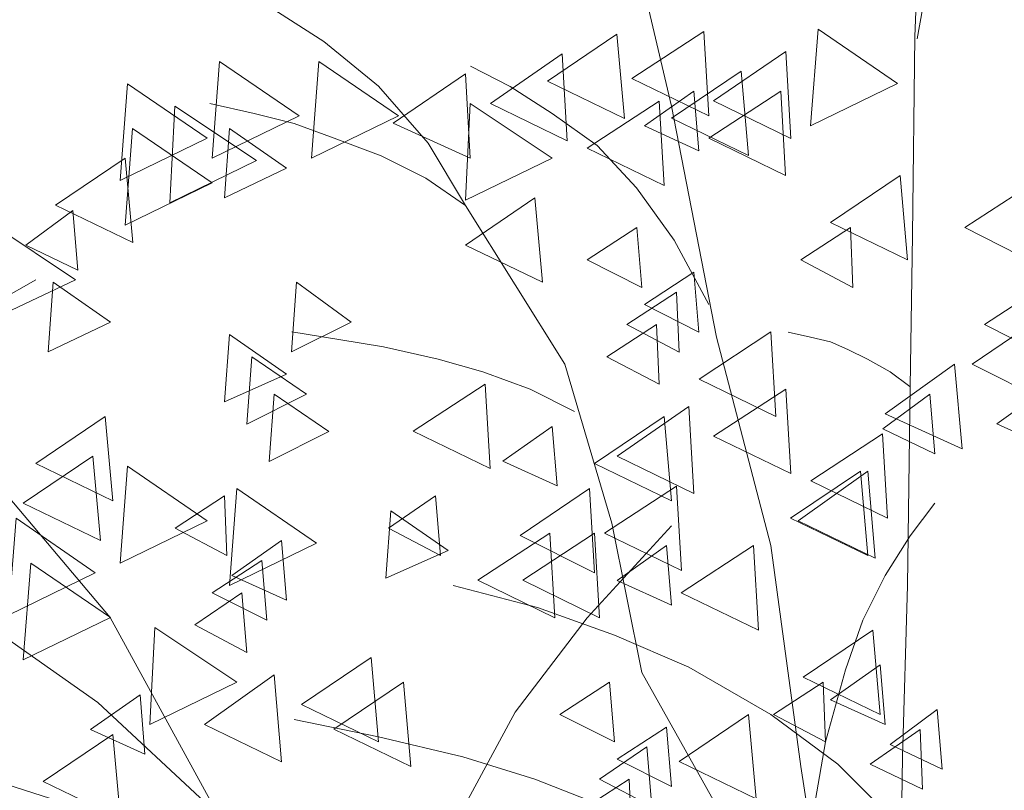
# Model space of a CAD drawing. Units: centimetres. Extents: x -8.9 to 28.8, y -12.7 to -7.5.
# Drawn here: x 6.1 to 6.3, y -10.5 to -10.4 of the extents above; entities that cross this region are included whole.
import ezdxf

# ---------------------------------------------------------------- set-up
doc = ezdxf.new("R2010")
doc.units = ezdxf.units.CM
doc.header["$LTSCALE"] = 0.005
doc.header["$MEASUREMENT"] = 0
doc.layers.add('Layer 1', color=7, linetype='Continuous')

msp = doc.modelspace()

# ---------------------------------------------------------------- linework, layer by layer
at = {"layer": 'Layer 1', "color": 250, "lineweight": 0}
for points, knots in [([(5.9519, -10.49494), (5.9519, -10.49494), (5.97945, -10.44392), (5.97945, -10.44392), (5.97945, -10.44392), (5.97945, -10.44392), (6.0106, -10.40561), (6.0106, -10.40561), (6.0106, -10.40561), (6.0106, -10.40561), (6.04789, -10.37192), (6.04789, -10.37192), (6.04789, -10.37192), (6.04789, -10.37192), (6.08465, -10.34688), (6.08465, -10.34688), (6.08465, -10.34688), (6.08465, -10.34688), (6.12345, -10.32645), (6.12345, -10.32645), (6.12345, -10.32645), (6.12345, -10.32645), (6.16991, -10.30754), (6.16991, -10.30754)], [0, 0, 0, 0, 0.142857, 0.142857, 0.142857, 0.142857, 0.285714, 0.285714, 0.285714, 0.285714, 0.428571, 0.428571, 0.428571, 0.428571, 0.571429, 0.571429, 0.571429, 0.571429, 0.714286, 0.714286, 0.714286, 0.714286, 1, 1, 1, 1]), ([(6.26641, -10.3627), (6.26641, -10.3627), (6.2669, -10.34891), (6.2669, -10.34891), (6.2669, -10.34891), (6.2669, -10.34891), (6.2669, -10.33667), (6.2669, -10.33667), (6.2669, -10.33667), (6.2669, -10.33667), (6.26743, -10.32802), (6.26743, -10.32802), (6.26743, -10.32802), (6.26743, -10.32802), (6.26793, -10.32086), (6.26793, -10.32086), (6.26793, -10.32086), (6.26793, -10.32086), (6.26846, -10.31472), (6.26846, -10.31472), (6.26846, -10.31472), (6.26846, -10.31472), (6.26846, -10.31014), (6.26846, -10.31014)], [0, 0, 0, 0, 0.142857, 0.142857, 0.142857, 0.142857, 0.285714, 0.285714, 0.285714, 0.285714, 0.428571, 0.428571, 0.428571, 0.428571, 0.571429, 0.571429, 0.571429, 0.571429, 0.714286, 0.714286, 0.714286, 0.714286, 1, 1, 1, 1]), ([(6.26028, -10.59655), (6.26028, -10.59655), (6.24906, -10.5521), (6.24906, -10.5521), (6.24906, -10.5521), (6.24906, -10.5521), (6.24292, -10.5128), (6.24292, -10.5128), (6.24292, -10.5128), (6.24292, -10.5128), (6.23678, -10.46737), (6.23678, -10.46737), (6.23678, -10.46737), (6.23678, -10.46737), (6.22557, -10.4245), (6.22557, -10.4245), (6.22557, -10.4245), (6.22557, -10.4245), (6.21636, -10.37702), (6.21636, -10.37702), (6.21636, -10.37702), (6.21636, -10.37702), (6.20563, -10.33155), (6.20563, -10.33155)], [0, 0, 0, 0, 0.142857, 0.142857, 0.142857, 0.142857, 0.285714, 0.285714, 0.285714, 0.285714, 0.428571, 0.428571, 0.428571, 0.428571, 0.571429, 0.571429, 0.571429, 0.571429, 0.714286, 0.714286, 0.714286, 0.714286, 1, 1, 1, 1]), ([(6.26689, -10.36322), (6.26689, -10.36322), (6.26792, -10.35708), (6.26792, -10.35708), (6.26792, -10.35708), (6.26792, -10.35708), (6.26947, -10.352), (6.26947, -10.352), (6.26947, -10.352), (6.26947, -10.352), (6.27099, -10.34791), (6.27099, -10.34791), (6.27099, -10.34791), (6.27099, -10.34791), (6.27254, -10.34487), (6.27254, -10.34487), (6.27254, -10.34487), (6.27254, -10.34487), (6.27405, -10.3423), (6.27405, -10.3423), (6.27405, -10.3423), (6.27405, -10.3423), (6.2761, -10.33976), (6.2761, -10.33976)], [0, 0, 0, 0, 0.142857, 0.142857, 0.142857, 0.142857, 0.285714, 0.285714, 0.285714, 0.285714, 0.428571, 0.428571, 0.428571, 0.428571, 0.571429, 0.571429, 0.571429, 0.571429, 0.714286, 0.714286, 0.714286, 0.714286, 1, 1, 1, 1]), ([(6.17401, -10.39743), (6.17401, -10.39743), (6.16632, -10.38466), (6.16632, -10.38466), (6.16632, -10.38466), (6.16632, -10.38466), (6.15612, -10.37295), (6.15612, -10.37295), (6.15612, -10.37295), (6.15612, -10.37295), (6.1449, -10.36374), (6.1449, -10.36374), (6.1449, -10.36374), (6.1449, -10.36374), (6.13213, -10.35559), (6.13213, -10.35559), (6.13213, -10.35559), (6.13213, -10.35559), (6.11986, -10.34995), (6.11986, -10.34995), (6.11986, -10.34995), (6.11986, -10.34995), (6.10606, -10.34487), (6.10606, -10.34487)], [0, 0, 0, 0, 0.142857, 0.142857, 0.142857, 0.142857, 0.285714, 0.285714, 0.285714, 0.285714, 0.428571, 0.428571, 0.428571, 0.428571, 0.571429, 0.571429, 0.571429, 0.571429, 0.714286, 0.714286, 0.714286, 0.714286, 1, 1, 1, 1]), ([(6.24648, -10.36119), (6.24648, -10.36119), (6.26281, -10.37241), (6.26281, -10.37241), (6.26281, -10.37241), (6.26281, -10.37241), (6.24496, -10.38109), (6.24496, -10.38109), (6.24496, -10.38109), (6.24496, -10.38109), (6.24648, -10.36119), (6.24648, -10.36119)], [0, 0, 0, 0, 0.25, 0.25, 0.25, 0.25, 0.5, 0.5, 0.5, 0.5, 1, 1, 1, 1]), ([(6.12191, -10.52048), (6.12191, -10.52048), (6.10096, -10.48217), (6.10096, -10.48217), (6.10096, -10.48217), (6.10096, -10.48217), (6.07034, -10.44591), (6.07034, -10.44591), (6.07034, -10.44591), (6.07034, -10.44591), (6.03922, -10.41991), (6.03922, -10.41991), (6.03922, -10.41991), (6.03922, -10.41991), (5.99936, -10.39539), (5.99936, -10.39539), (5.99936, -10.39539), (5.99936, -10.39539), (5.96009, -10.37652), (5.96009, -10.37652), (5.96009, -10.37652), (5.96009, -10.37652), (5.91871, -10.36173), (5.91871, -10.36173)], [0, 0, 0, 0, 0.142857, 0.142857, 0.142857, 0.142857, 0.285714, 0.285714, 0.285714, 0.285714, 0.428571, 0.428571, 0.428571, 0.428571, 0.571429, 0.571429, 0.571429, 0.571429, 0.714286, 0.714286, 0.714286, 0.714286, 1, 1, 1, 1]), ([(6.20514, -10.36222), (6.20514, -10.36222), (6.19085, -10.37189), (6.19085, -10.37189), (6.19085, -10.37189), (6.19085, -10.37189), (6.20669, -10.37955), (6.20669, -10.37955), (6.20669, -10.37955), (6.20669, -10.37955), (6.20514, -10.36222), (6.20514, -10.36222)], [0, 0, 0, 0, 0.25, 0.25, 0.25, 0.25, 0.5, 0.5, 0.5, 0.5, 1, 1, 1, 1]), ([(6.22298, -10.36167), (6.22298, -10.36167), (6.20817, -10.37137), (6.20817, -10.37137), (6.20817, -10.37137), (6.20817, -10.37137), (6.22401, -10.37903), (6.22401, -10.37903), (6.22401, -10.37903), (6.22401, -10.37903), (6.22298, -10.36167), (6.22298, -10.36167)], [0, 0, 0, 0, 0.25, 0.25, 0.25, 0.25, 0.5, 0.5, 0.5, 0.5, 1, 1, 1, 1]), ([(6.2623, -10.58785), (6.2623, -10.58785), (6.26332, -10.54757), (6.26332, -10.54757), (6.26332, -10.54757), (6.26332, -10.54757), (6.26385, -10.51077), (6.26385, -10.51077), (6.26385, -10.51077), (6.26385, -10.51077), (6.26488, -10.47556), (6.26488, -10.47556), (6.26488, -10.47556), (6.26488, -10.47556), (6.2654, -10.43471), (6.2654, -10.43471), (6.2654, -10.43471), (6.2654, -10.43471), (6.2659, -10.40356), (6.2659, -10.40356), (6.2659, -10.40356), (6.2659, -10.40356), (6.26639, -10.36271), (6.26639, -10.36271)], [0, 0, 0, 0, 0.142857, 0.142857, 0.142857, 0.142857, 0.285714, 0.285714, 0.285714, 0.285714, 0.428571, 0.428571, 0.428571, 0.428571, 0.571429, 0.571429, 0.571429, 0.571429, 0.714286, 0.714286, 0.714286, 0.714286, 1, 1, 1, 1]), ([(6.1939, -10.3663), (6.1939, -10.3663), (6.17912, -10.37649), (6.17912, -10.37649), (6.17912, -10.37649), (6.17912, -10.37649), (6.19493, -10.38415), (6.19493, -10.38415), (6.19493, -10.38415), (6.19493, -10.38415), (6.1939, -10.3663), (6.1939, -10.3663)], [0, 0, 0, 0, 0.25, 0.25, 0.25, 0.25, 0.5, 0.5, 0.5, 0.5, 1, 1, 1, 1]), ([(6.23984, -10.36578), (6.23984, -10.36578), (6.22502, -10.37598), (6.22502, -10.37598), (6.22502, -10.37598), (6.22502, -10.37598), (6.24086, -10.38367), (6.24086, -10.38367), (6.24086, -10.38367), (6.24086, -10.38367), (6.23984, -10.36578), (6.23984, -10.36578)], [0, 0, 0, 0, 0.25, 0.25, 0.25, 0.25, 0.5, 0.5, 0.5, 0.5, 1, 1, 1, 1]), ([(6.12345, -10.36784), (6.12345, -10.36784), (6.13979, -10.37902), (6.13979, -10.37902), (6.13979, -10.37902), (6.13979, -10.37902), (6.1219, -10.38773), (6.1219, -10.38773), (6.1219, -10.38773), (6.1219, -10.38773), (6.12345, -10.36784), (6.12345, -10.36784)], [0, 0, 0, 0, 0.25, 0.25, 0.25, 0.25, 0.5, 0.5, 0.5, 0.5, 1, 1, 1, 1]), ([(6.14386, -10.36784), (6.14386, -10.36784), (6.1602, -10.37902), (6.1602, -10.37902), (6.1602, -10.37902), (6.1602, -10.37902), (6.14231, -10.38773), (6.14231, -10.38773), (6.14231, -10.38773), (6.14231, -10.38773), (6.14386, -10.36784), (6.14386, -10.36784)], [0, 0, 0, 0, 0.25, 0.25, 0.25, 0.25, 0.5, 0.5, 0.5, 0.5, 1, 1, 1, 1]), ([(6.22401, -10.41784), (6.22401, -10.41784), (6.21688, -10.40458), (6.21688, -10.40458), (6.21688, -10.40458), (6.21688, -10.40458), (6.20919, -10.39385), (6.20919, -10.39385), (6.20919, -10.39385), (6.20919, -10.39385), (6.20108, -10.38514), (6.20108, -10.38514), (6.20108, -10.38514), (6.20108, -10.38514), (6.19184, -10.37858), (6.19184, -10.37858), (6.19184, -10.37858), (6.19184, -10.37858), (6.18319, -10.37297), (6.18319, -10.37297), (6.18319, -10.37297), (6.18319, -10.37297), (6.17501, -10.36884), (6.17501, -10.36884)], [0, 0, 0, 0, 0.142857, 0.142857, 0.142857, 0.142857, 0.285714, 0.285714, 0.285714, 0.285714, 0.428571, 0.428571, 0.428571, 0.428571, 0.571429, 0.571429, 0.571429, 0.571429, 0.714286, 0.714286, 0.714286, 0.714286, 1, 1, 1, 1]), ([(6.17401, -10.37037), (6.17401, -10.37037), (6.15915, -10.38057), (6.15915, -10.38057), (6.15915, -10.38057), (6.15915, -10.38057), (6.17499, -10.38773), (6.17499, -10.38773), (6.17499, -10.38773), (6.17499, -10.38773), (6.17401, -10.37037), (6.17401, -10.37037)], [0, 0, 0, 0, 0.25, 0.25, 0.25, 0.25, 0.5, 0.5, 0.5, 0.5, 1, 1, 1, 1]), ([(6.23065, -10.36986), (6.23065, -10.36986), (6.21636, -10.37952), (6.21636, -10.37952), (6.21636, -10.37952), (6.21636, -10.37952), (6.2322, -10.38722), (6.2322, -10.38722), (6.2322, -10.38722), (6.2322, -10.38722), (6.23065, -10.36986), (6.23065, -10.36986)], [0, 0, 0, 0, 0.25, 0.25, 0.25, 0.25, 0.5, 0.5, 0.5, 0.5, 1, 1, 1, 1]), ([(6.10454, -10.37243), (6.10454, -10.37243), (6.12088, -10.38365), (6.12088, -10.38365), (6.12088, -10.38365), (6.12088, -10.38365), (6.10303, -10.39232), (6.10303, -10.39232), (6.10303, -10.39232), (6.10303, -10.39232), (6.10454, -10.37243), (6.10454, -10.37243)], [0, 0, 0, 0, 0.25, 0.25, 0.25, 0.25, 0.5, 0.5, 0.5, 0.5, 1, 1, 1, 1]), ([(6.22096, -10.37393), (6.22096, -10.37393), (6.21077, -10.38109), (6.21077, -10.38109), (6.21077, -10.38109), (6.21077, -10.38109), (6.22198, -10.38621), (6.22198, -10.38621), (6.22198, -10.38621), (6.22198, -10.38621), (6.22096, -10.37393), (6.22096, -10.37393)], [0, 0, 0, 0, 0.25, 0.25, 0.25, 0.25, 0.5, 0.5, 0.5, 0.5, 1, 1, 1, 1]), ([(6.23884, -10.37393), (6.23884, -10.37393), (6.22402, -10.38363), (6.22402, -10.38363), (6.22402, -10.38363), (6.22402, -10.38363), (6.23982, -10.39129), (6.23982, -10.39129), (6.23982, -10.39129), (6.23982, -10.39129), (6.23884, -10.37393), (6.23884, -10.37393)], [0, 0, 0, 0, 0.25, 0.25, 0.25, 0.25, 0.5, 0.5, 0.5, 0.5, 1, 1, 1, 1]), ([(6.11427, -10.37702), (6.11427, -10.37702), (6.13107, -10.38823), (6.13107, -10.38823), (6.13107, -10.38823), (6.13107, -10.38823), (6.11325, -10.39691), (6.11325, -10.39691), (6.11325, -10.39691), (6.11325, -10.39691), (6.11427, -10.37702), (6.11427, -10.37702)], [0, 0, 0, 0, 0.25, 0.25, 0.25, 0.25, 0.5, 0.5, 0.5, 0.5, 1, 1, 1, 1]), ([(6.17401, -10.39743), (6.17401, -10.39743), (6.16582, -10.39182), (6.16582, -10.39182), (6.16582, -10.39182), (6.16582, -10.39182), (6.15665, -10.38724), (6.15665, -10.38724), (6.15665, -10.38724), (6.15665, -10.38724), (6.14698, -10.38364), (6.14698, -10.38364), (6.14698, -10.38364), (6.14698, -10.38364), (6.13876, -10.3806), (6.13876, -10.3806), (6.13876, -10.3806), (6.13876, -10.3806), (6.13058, -10.37856), (6.13058, -10.37856), (6.13058, -10.37856), (6.13058, -10.37856), (6.12141, -10.37648), (6.12141, -10.37648)], [0, 0, 0, 0, 0.142857, 0.142857, 0.142857, 0.142857, 0.285714, 0.285714, 0.285714, 0.285714, 0.428571, 0.428571, 0.428571, 0.428571, 0.571429, 0.571429, 0.571429, 0.571429, 0.714286, 0.714286, 0.714286, 0.714286, 1, 1, 1, 1]), ([(6.17499, -10.3765), (6.17499, -10.3765), (6.19182, -10.38772), (6.19182, -10.38772), (6.19182, -10.38772), (6.19182, -10.38772), (6.17401, -10.3964), (6.17401, -10.3964), (6.17401, -10.3964), (6.17401, -10.3964), (6.17499, -10.3765), (6.17499, -10.3765)], [0, 0, 0, 0, 0.25, 0.25, 0.25, 0.25, 0.5, 0.5, 0.5, 0.5, 1, 1, 1, 1]), ([(6.2138, -10.37599), (6.2138, -10.37599), (6.19899, -10.38565), (6.19899, -10.38565), (6.19899, -10.38565), (6.19899, -10.38565), (6.21483, -10.39334), (6.21483, -10.39334), (6.21483, -10.39334), (6.21483, -10.39334), (6.2138, -10.37599), (6.2138, -10.37599)], [0, 0, 0, 0, 0.25, 0.25, 0.25, 0.25, 0.5, 0.5, 0.5, 0.5, 1, 1, 1, 1]), ([(6.10557, -10.38161), (6.10557, -10.38161), (6.12191, -10.39282), (6.12191, -10.39282), (6.12191, -10.39282), (6.12191, -10.39282), (6.10402, -10.4015), (6.10402, -10.4015), (6.10402, -10.4015), (6.10402, -10.4015), (6.10557, -10.38161), (6.10557, -10.38161)], [0, 0, 0, 0, 0.25, 0.25, 0.25, 0.25, 0.5, 0.5, 0.5, 0.5, 1, 1, 1, 1]), ([(6.12551, -10.38161), (6.12551, -10.38161), (6.13722, -10.38976), (6.13722, -10.38976), (6.13722, -10.38976), (6.13722, -10.38976), (6.12448, -10.39589), (6.12448, -10.39589), (6.12448, -10.39589), (6.12448, -10.39589), (6.12551, -10.38161), (6.12551, -10.38161)], [0, 0, 0, 0, 0.25, 0.25, 0.25, 0.25, 0.5, 0.5, 0.5, 0.5, 1, 1, 1, 1]), ([(6.10403, -10.38774), (6.10403, -10.38774), (6.08975, -10.3974), (6.08975, -10.3974), (6.08975, -10.3974), (6.08975, -10.3974), (6.10559, -10.40509), (6.10559, -10.40509), (6.10559, -10.40509), (6.10559, -10.40509), (6.10403, -10.38774), (6.10403, -10.38774)], [0, 0, 0, 0, 0.25, 0.25, 0.25, 0.25, 0.5, 0.5, 0.5, 0.5, 1, 1, 1, 1]), ([(6.26333, -10.3913), (6.26333, -10.3913), (6.24904, -10.40097), (6.24904, -10.40097), (6.24904, -10.40097), (6.24904, -10.40097), (6.26488, -10.40866), (6.26488, -10.40866), (6.26488, -10.40866), (6.26488, -10.40866), (6.26333, -10.3913), (6.26333, -10.3913)], [0, 0, 0, 0, 0.25, 0.25, 0.25, 0.25, 0.5, 0.5, 0.5, 0.5, 1, 1, 1, 1]), ([(6.18829, -10.39589), (6.18829, -10.39589), (6.174, -10.40559), (6.174, -10.40559), (6.174, -10.40559), (6.174, -10.40559), (6.18984, -10.41324), (6.18984, -10.41324), (6.18984, -10.41324), (6.18984, -10.41324), (6.18829, -10.39589), (6.18829, -10.39589)], [0, 0, 0, 0, 0.25, 0.25, 0.25, 0.25, 0.5, 0.5, 0.5, 0.5, 1, 1, 1, 1]), ([(6.28682, -10.39538), (6.28682, -10.39538), (6.27663, -10.40201), (6.27663, -10.40201), (6.27663, -10.40201), (6.27663, -10.40201), (6.28784, -10.40765), (6.28784, -10.40765), (6.28784, -10.40765), (6.28784, -10.40765), (6.28682, -10.39538), (6.28682, -10.39538)], [0, 0, 0, 0, 0.25, 0.25, 0.25, 0.25, 0.5, 0.5, 0.5, 0.5, 1, 1, 1, 1]), ([(6.26079, -10.58837), (6.26079, -10.58837), (6.24291, -10.5562), (6.24291, -10.5562), (6.24291, -10.5562), (6.24291, -10.5562), (6.2271, -10.52353), (6.2271, -10.52353), (6.2271, -10.52353), (6.2271, -10.52353), (6.21028, -10.49344), (6.21028, -10.49344), (6.21028, -10.49344), (6.21028, -10.49344), (6.2041, -10.46278), (6.2041, -10.46278), (6.2041, -10.46278), (6.2041, -10.46278), (6.1944, -10.43008), (6.1944, -10.43008), (6.1944, -10.43008), (6.1944, -10.43008), (6.17401, -10.39745), (6.17401, -10.39745)], [0, 0, 0, 0, 0.142857, 0.142857, 0.142857, 0.142857, 0.285714, 0.285714, 0.285714, 0.285714, 0.428571, 0.428571, 0.428571, 0.428571, 0.571429, 0.571429, 0.571429, 0.571429, 0.714286, 0.714286, 0.714286, 0.714286, 1, 1, 1, 1]), ([(6.09331, -10.39846), (6.09331, -10.39846), (6.08365, -10.40562), (6.08365, -10.40562), (6.08365, -10.40562), (6.08365, -10.40562), (6.09434, -10.41073), (6.09434, -10.41073), (6.09434, -10.41073), (6.09434, -10.41073), (6.09331, -10.39846), (6.09331, -10.39846)], [0, 0, 0, 0, 0.25, 0.25, 0.25, 0.25, 0.5, 0.5, 0.5, 0.5, 1, 1, 1, 1]), ([(6.07698, -10.40151), (6.07698, -10.40151), (6.0938, -10.41272), (6.0938, -10.41272), (6.0938, -10.41272), (6.0938, -10.41272), (6.07542, -10.42144), (6.07542, -10.42144), (6.07542, -10.42144), (6.07542, -10.42144), (6.07698, -10.40151), (6.07698, -10.40151)], [0, 0, 0, 0, 0.25, 0.25, 0.25, 0.25, 0.5, 0.5, 0.5, 0.5, 1, 1, 1, 1]), ([(6.20921, -10.40202), (6.20921, -10.40202), (6.19902, -10.40865), (6.19902, -10.40865), (6.19902, -10.40865), (6.19902, -10.40865), (6.21024, -10.41429), (6.21024, -10.41429), (6.21024, -10.41429), (6.21024, -10.41429), (6.20921, -10.40202), (6.20921, -10.40202)], [0, 0, 0, 0, 0.25, 0.25, 0.25, 0.25, 0.5, 0.5, 0.5, 0.5, 1, 1, 1, 1]), ([(6.25312, -10.40202), (6.25312, -10.40202), (6.24293, -10.40865), (6.24293, -10.40865), (6.24293, -10.40865), (6.24293, -10.40865), (6.25365, -10.41429), (6.25365, -10.41429), (6.25365, -10.41429), (6.25365, -10.41429), (6.25312, -10.40202), (6.25312, -10.40202)], [0, 0, 0, 0, 0.25, 0.25, 0.25, 0.25, 0.5, 0.5, 0.5, 0.5, 1, 1, 1, 1]), ([(6.22096, -10.4112), (6.22096, -10.4112), (6.21077, -10.41783), (6.21077, -10.41783), (6.21077, -10.41783), (6.21077, -10.41783), (6.22198, -10.42347), (6.22198, -10.42347), (6.22198, -10.42347), (6.22198, -10.42347), (6.22096, -10.4112), (6.22096, -10.4112)], [0, 0, 0, 0, 0.25, 0.25, 0.25, 0.25, 0.5, 0.5, 0.5, 0.5, 1, 1, 1, 1]), ([(6.2623, -10.69204), (6.2623, -10.69204), (6.28174, -10.64812), (6.28174, -10.64812), (6.28174, -10.64812), (6.28174, -10.64812), (6.30368, -10.60064), (6.30368, -10.60064), (6.30368, -10.60064), (6.30368, -10.60064), (6.35882, -10.46027), (6.35882, -10.46027), (6.35882, -10.46027), (6.35882, -10.46027), (6.38023, -10.41123), (6.38023, -10.41123)], [0, 0, 0, 0, 0.2, 0.2, 0.2, 0.2, 0.4, 0.4, 0.4, 0.4, 0.6, 0.6, 0.6, 0.6, 1, 1, 1, 1]), ([(5.96159, -10.55367), (5.96159, -10.55367), (5.97997, -10.51536), (5.97997, -10.51536), (5.97997, -10.51536), (5.97997, -10.51536), (5.99885, -10.48626), (5.99885, -10.48626), (5.99885, -10.48626), (5.99885, -10.48626), (6.01779, -10.46329), (6.01779, -10.46329), (6.01779, -10.46329), (6.01779, -10.46329), (6.04023, -10.44237), (6.04023, -10.44237), (6.04023, -10.44237), (6.04023, -10.44237), (6.06319, -10.42551), (6.06319, -10.42551), (6.06319, -10.42551), (6.06319, -10.42551), (6.08566, -10.41274), (6.08566, -10.41274)], [0, 0, 0, 0, 0.142857, 0.142857, 0.142857, 0.142857, 0.285714, 0.285714, 0.285714, 0.285714, 0.428571, 0.428571, 0.428571, 0.428571, 0.571429, 0.571429, 0.571429, 0.571429, 0.714286, 0.714286, 0.714286, 0.714286, 1, 1, 1, 1]), ([(6.08924, -10.41325), (6.08924, -10.41325), (6.10099, -10.42143), (6.10099, -10.42143), (6.10099, -10.42143), (6.10099, -10.42143), (6.08821, -10.42757), (6.08821, -10.42757), (6.08821, -10.42757), (6.08821, -10.42757), (6.08924, -10.41325), (6.08924, -10.41325)], [0, 0, 0, 0, 0.25, 0.25, 0.25, 0.25, 0.5, 0.5, 0.5, 0.5, 1, 1, 1, 1]), ([(6.13928, -10.41325), (6.13928, -10.41325), (6.15049, -10.42143), (6.15049, -10.42143), (6.15049, -10.42143), (6.15049, -10.42143), (6.13825, -10.42757), (6.13825, -10.42757), (6.13825, -10.42757), (6.13825, -10.42757), (6.13928, -10.41325), (6.13928, -10.41325)], [0, 0, 0, 0, 0.25, 0.25, 0.25, 0.25, 0.5, 0.5, 0.5, 0.5, 1, 1, 1, 1]), ([(6.2174, -10.41531), (6.2174, -10.41531), (6.20717, -10.42194), (6.20717, -10.42194), (6.20717, -10.42194), (6.20717, -10.42194), (6.21793, -10.42758), (6.21793, -10.42758), (6.21793, -10.42758), (6.21793, -10.42758), (6.2174, -10.41531), (6.2174, -10.41531)], [0, 0, 0, 0, 0.25, 0.25, 0.25, 0.25, 0.5, 0.5, 0.5, 0.5, 1, 1, 1, 1]), ([(6.2909, -10.41531), (6.2909, -10.41531), (6.2807, -10.42194), (6.2807, -10.42194), (6.2807, -10.42194), (6.2807, -10.42194), (6.29192, -10.42758), (6.29192, -10.42758), (6.29192, -10.42758), (6.29192, -10.42758), (6.2909, -10.41531), (6.2909, -10.41531)], [0, 0, 0, 0, 0.25, 0.25, 0.25, 0.25, 0.5, 0.5, 0.5, 0.5, 1, 1, 1, 1]), ([(6.21329, -10.42195), (6.21329, -10.42195), (6.20309, -10.42855), (6.20309, -10.42855), (6.20309, -10.42855), (6.20309, -10.42855), (6.21382, -10.43419), (6.21382, -10.43419), (6.21382, -10.43419), (6.21382, -10.43419), (6.21329, -10.42195), (6.21329, -10.42195)], [0, 0, 0, 0, 0.25, 0.25, 0.25, 0.25, 0.5, 0.5, 0.5, 0.5, 1, 1, 1, 1]), ([(6.29244, -10.42041), (6.29244, -10.42041), (6.27815, -10.43007), (6.27815, -10.43007), (6.27815, -10.43007), (6.27815, -10.43007), (6.29346, -10.43776), (6.29346, -10.43776), (6.29346, -10.43776), (6.29346, -10.43776), (6.29244, -10.42041), (6.29244, -10.42041)], [0, 0, 0, 0, 0.25, 0.25, 0.25, 0.25, 0.5, 0.5, 0.5, 0.5, 1, 1, 1, 1]), ([(6.12551, -10.42397), (6.12551, -10.42397), (6.13722, -10.43216), (6.13722, -10.43216), (6.13722, -10.43216), (6.13722, -10.43216), (6.12448, -10.4378), (6.12448, -10.4378), (6.12448, -10.4378), (6.12448, -10.4378), (6.12551, -10.42397), (6.12551, -10.42397)], [0, 0, 0, 0, 0.25, 0.25, 0.25, 0.25, 0.5, 0.5, 0.5, 0.5, 1, 1, 1, 1]), ([(6.19644, -10.4398), (6.19644, -10.4398), (6.18727, -10.43521), (6.18727, -10.43521), (6.18727, -10.43521), (6.18727, -10.43521), (6.17757, -10.43165), (6.17757, -10.43165), (6.17757, -10.43165), (6.17757, -10.43165), (6.16839, -10.42907), (6.16839, -10.42907), (6.16839, -10.42907), (6.16839, -10.42907), (6.15718, -10.42653), (6.15718, -10.42653), (6.15718, -10.42653), (6.15718, -10.42653), (6.14793, -10.42498), (6.14793, -10.42498), (6.14793, -10.42498), (6.14793, -10.42498), (6.13827, -10.42346), (6.13827, -10.42346)], [0, 0, 0, 0, 0.142857, 0.142857, 0.142857, 0.142857, 0.285714, 0.285714, 0.285714, 0.285714, 0.428571, 0.428571, 0.428571, 0.428571, 0.571429, 0.571429, 0.571429, 0.571429, 0.714286, 0.714286, 0.714286, 0.714286, 1, 1, 1, 1]), ([(6.23679, -10.42346), (6.23679, -10.42346), (6.22201, -10.43316), (6.22201, -10.43316), (6.22201, -10.43316), (6.22201, -10.43316), (6.23781, -10.44081), (6.23781, -10.44081), (6.23781, -10.44081), (6.23781, -10.44081), (6.23679, -10.42346), (6.23679, -10.42346)], [0, 0, 0, 0, 0.25, 0.25, 0.25, 0.25, 0.5, 0.5, 0.5, 0.5, 1, 1, 1, 1]), ([(6.26538, -10.43469), (6.26538, -10.43469), (6.26129, -10.43166), (6.26129, -10.43166), (6.26129, -10.43166), (6.26129, -10.43166), (6.25667, -10.42908), (6.25667, -10.42908), (6.25667, -10.42908), (6.25667, -10.42908), (6.25261, -10.42704), (6.25261, -10.42704), (6.25261, -10.42704), (6.25261, -10.42704), (6.24905, -10.42552), (6.24905, -10.42552), (6.24905, -10.42552), (6.24905, -10.42552), (6.24496, -10.4245), (6.24496, -10.4245), (6.24496, -10.4245), (6.24496, -10.4245), (6.24034, -10.42347), (6.24034, -10.42347)], [0, 0, 0, 0, 0.142857, 0.142857, 0.142857, 0.142857, 0.285714, 0.285714, 0.285714, 0.285714, 0.428571, 0.428571, 0.428571, 0.428571, 0.571429, 0.571429, 0.571429, 0.571429, 0.714286, 0.714286, 0.714286, 0.714286, 1, 1, 1, 1]), ([(6.1301, -10.4286), (6.1301, -10.4286), (6.14132, -10.43625), (6.14132, -10.43625), (6.14132, -10.43625), (6.14132, -10.43625), (6.12908, -10.44239), (6.12908, -10.44239), (6.12908, -10.44239), (6.12908, -10.44239), (6.1301, -10.4286), (6.1301, -10.4286)], [0, 0, 0, 0, 0.25, 0.25, 0.25, 0.25, 0.5, 0.5, 0.5, 0.5, 1, 1, 1, 1]), ([(6.27456, -10.4301), (6.27456, -10.4301), (6.26028, -10.4403), (6.26028, -10.4403), (6.26028, -10.4403), (6.26028, -10.4403), (6.27611, -10.44746), (6.27611, -10.44746), (6.27611, -10.44746), (6.27611, -10.44746), (6.27456, -10.4301), (6.27456, -10.4301)], [0, 0, 0, 0, 0.25, 0.25, 0.25, 0.25, 0.5, 0.5, 0.5, 0.5, 1, 1, 1, 1]), ([(6.29754, -10.43216), (6.29754, -10.43216), (6.28326, -10.44235), (6.28326, -10.44235), (6.28326, -10.44235), (6.28326, -10.44235), (6.29909, -10.44952), (6.29909, -10.44952), (6.29909, -10.44952), (6.29909, -10.44952), (6.29754, -10.43216), (6.29754, -10.43216)], [0, 0, 0, 0, 0.25, 0.25, 0.25, 0.25, 0.5, 0.5, 0.5, 0.5, 1, 1, 1, 1]), ([(6.17808, -10.43418), (6.17808, -10.43418), (6.16323, -10.44388), (6.16323, -10.44388), (6.16323, -10.44388), (6.16323, -10.44388), (6.1791, -10.45153), (6.1791, -10.45153), (6.1791, -10.45153), (6.1791, -10.45153), (6.17808, -10.43418), (6.17808, -10.43418)], [0, 0, 0, 0, 0.25, 0.25, 0.25, 0.25, 0.5, 0.5, 0.5, 0.5, 1, 1, 1, 1]), ([(6.1214, -10.521), (6.1214, -10.521), (6.09843, -10.49959), (6.09843, -10.49959), (6.09843, -10.49959), (6.09843, -10.49959), (6.07289, -10.4817), (6.07289, -10.4817), (6.07289, -10.4817), (6.07289, -10.4817), (6.04379, -10.46586), (6.04379, -10.46586), (6.04379, -10.46586), (6.04379, -10.46586), (6.01624, -10.45411), (6.01624, -10.45411), (6.01624, -10.45411), (6.01624, -10.45411), (5.98865, -10.44441), (5.98865, -10.44441), (5.98865, -10.44441), (5.98865, -10.44441), (5.95803, -10.43623), (5.95803, -10.43623)], [0, 0, 0, 0, 0.142857, 0.142857, 0.142857, 0.142857, 0.285714, 0.285714, 0.285714, 0.285714, 0.428571, 0.428571, 0.428571, 0.428571, 0.571429, 0.571429, 0.571429, 0.571429, 0.714286, 0.714286, 0.714286, 0.714286, 1, 1, 1, 1]), ([(6.13469, -10.43623), (6.13469, -10.43623), (6.1459, -10.44392), (6.1459, -10.44392), (6.1459, -10.44392), (6.1459, -10.44392), (6.13366, -10.45006), (6.13366, -10.45006), (6.13366, -10.45006), (6.13366, -10.45006), (6.13469, -10.43623), (6.13469, -10.43623)], [0, 0, 0, 0, 0.25, 0.25, 0.25, 0.25, 0.5, 0.5, 0.5, 0.5, 1, 1, 1, 1]), ([(6.23984, -10.43521), (6.23984, -10.43521), (6.22502, -10.44487), (6.22502, -10.44487), (6.22502, -10.44487), (6.22502, -10.44487), (6.24086, -10.45256), (6.24086, -10.45256), (6.24086, -10.45256), (6.24086, -10.45256), (6.23984, -10.43521), (6.23984, -10.43521)], [0, 0, 0, 0, 0.25, 0.25, 0.25, 0.25, 0.5, 0.5, 0.5, 0.5, 1, 1, 1, 1]), ([(6.26946, -10.43623), (6.26946, -10.43623), (6.25979, -10.4434), (6.25979, -10.4434), (6.25979, -10.4434), (6.25979, -10.4434), (6.27048, -10.44851), (6.27048, -10.44851), (6.27048, -10.44851), (6.27048, -10.44851), (6.26946, -10.43623), (6.26946, -10.43623)], [0, 0, 0, 0, 0.25, 0.25, 0.25, 0.25, 0.5, 0.5, 0.5, 0.5, 1, 1, 1, 1]), ([(6.21993, -10.4388), (6.21993, -10.4388), (6.20515, -10.449), (6.20515, -10.449), (6.20515, -10.449), (6.20515, -10.449), (6.22095, -10.45665), (6.22095, -10.45665), (6.22095, -10.45665), (6.22095, -10.45665), (6.21993, -10.4388), (6.21993, -10.4388)], [0, 0, 0, 0, 0.25, 0.25, 0.25, 0.25, 0.5, 0.5, 0.5, 0.5, 1, 1, 1, 1]), ([(6.09996, -10.44082), (6.09996, -10.44082), (6.08567, -10.45049), (6.08567, -10.45049), (6.08567, -10.45049), (6.08567, -10.45049), (6.10151, -10.45818), (6.10151, -10.45818), (6.10151, -10.45818), (6.10151, -10.45818), (6.09996, -10.44082), (6.09996, -10.44082)], [0, 0, 0, 0, 0.25, 0.25, 0.25, 0.25, 0.5, 0.5, 0.5, 0.5, 1, 1, 1, 1]), ([(6.21483, -10.44082), (6.21483, -10.44082), (6.20054, -10.45049), (6.20054, -10.45049), (6.20054, -10.45049), (6.20054, -10.45049), (6.21638, -10.45818), (6.21638, -10.45818), (6.21638, -10.45818), (6.21638, -10.45818), (6.21483, -10.44082), (6.21483, -10.44082)], [0, 0, 0, 0, 0.25, 0.25, 0.25, 0.25, 0.5, 0.5, 0.5, 0.5, 1, 1, 1, 1]), ([(6.19185, -10.44288), (6.19185, -10.44288), (6.18166, -10.45001), (6.18166, -10.45001), (6.18166, -10.45001), (6.18166, -10.45001), (6.19287, -10.45512), (6.19287, -10.45512), (6.19287, -10.45512), (6.19287, -10.45512), (6.19185, -10.44288), (6.19185, -10.44288)], [0, 0, 0, 0, 0.25, 0.25, 0.25, 0.25, 0.5, 0.5, 0.5, 0.5, 1, 1, 1, 1]), ([(6.25976, -10.44442), (6.25976, -10.44442), (6.24498, -10.45408), (6.24498, -10.45408), (6.24498, -10.45408), (6.24498, -10.45408), (6.26079, -10.46174), (6.26079, -10.46174), (6.26079, -10.46174), (6.26079, -10.46174), (6.25976, -10.44442), (6.25976, -10.44442)], [0, 0, 0, 0, 0.25, 0.25, 0.25, 0.25, 0.5, 0.5, 0.5, 0.5, 1, 1, 1, 1]), ([(6.09739, -10.44901), (6.09739, -10.44901), (6.0831, -10.45868), (6.0831, -10.45868), (6.0831, -10.45868), (6.0831, -10.45868), (6.09894, -10.46633), (6.09894, -10.46633), (6.09894, -10.46633), (6.09894, -10.46633), (6.09739, -10.44901), (6.09739, -10.44901)], [0, 0, 0, 0, 0.25, 0.25, 0.25, 0.25, 0.5, 0.5, 0.5, 0.5, 1, 1, 1, 1]), ([(6.10454, -10.45103), (6.10454, -10.45103), (6.12088, -10.46225), (6.12088, -10.46225), (6.12088, -10.46225), (6.12088, -10.46225), (6.10303, -10.47096), (6.10303, -10.47096), (6.10303, -10.47096), (6.10303, -10.47096), (6.10454, -10.45103), (6.10454, -10.45103)], [0, 0, 0, 0, 0.25, 0.25, 0.25, 0.25, 0.5, 0.5, 0.5, 0.5, 1, 1, 1, 1]), ([(6.25518, -10.45206), (6.25518, -10.45206), (6.24085, -10.46172), (6.24085, -10.46172), (6.24085, -10.46172), (6.24085, -10.46172), (6.25673, -10.46941), (6.25673, -10.46941), (6.25673, -10.46941), (6.25673, -10.46941), (6.25518, -10.45206), (6.25518, -10.45206)], [0, 0, 0, 0, 0.25, 0.25, 0.25, 0.25, 0.5, 0.5, 0.5, 0.5, 1, 1, 1, 1]), ([(6.25668, -10.45206), (6.25668, -10.45206), (6.24239, -10.46225), (6.24239, -10.46225), (6.24239, -10.46225), (6.24239, -10.46225), (6.25823, -10.46994), (6.25823, -10.46994), (6.25823, -10.46994), (6.25823, -10.46994), (6.25668, -10.45206), (6.25668, -10.45206)], [0, 0, 0, 0, 0.25, 0.25, 0.25, 0.25, 0.5, 0.5, 0.5, 0.5, 1, 1, 1, 1]), ([(6.12702, -10.45565), (6.12702, -10.45565), (6.14335, -10.46687), (6.14335, -10.46687), (6.14335, -10.46687), (6.14335, -10.46687), (6.12546, -10.47555), (6.12546, -10.47555), (6.12546, -10.47555), (6.12546, -10.47555), (6.12702, -10.45565), (6.12702, -10.45565)], [0, 0, 0, 0, 0.25, 0.25, 0.25, 0.25, 0.5, 0.5, 0.5, 0.5, 1, 1, 1, 1]), ([(6.19952, -10.45565), (6.19952, -10.45565), (6.18524, -10.46532), (6.18524, -10.46532), (6.18524, -10.46532), (6.18524, -10.46532), (6.20055, -10.47297), (6.20055, -10.47297), (6.20055, -10.47297), (6.20055, -10.47297), (6.19952, -10.45565), (6.19952, -10.45565)], [0, 0, 0, 0, 0.25, 0.25, 0.25, 0.25, 0.5, 0.5, 0.5, 0.5, 1, 1, 1, 1]), ([(6.2174, -10.45514), (6.2174, -10.45514), (6.20258, -10.46481), (6.20258, -10.46481), (6.20258, -10.46481), (6.20258, -10.46481), (6.21839, -10.4725), (6.21839, -10.4725), (6.21839, -10.4725), (6.21839, -10.4725), (6.2174, -10.45514), (6.2174, -10.45514)], [0, 0, 0, 0, 0.25, 0.25, 0.25, 0.25, 0.5, 0.5, 0.5, 0.5, 1, 1, 1, 1]), ([(6.12445, -10.45716), (6.12445, -10.45716), (6.11429, -10.46379), (6.11429, -10.46379), (6.11429, -10.46379), (6.11429, -10.46379), (6.12497, -10.46944), (6.12497, -10.46944), (6.12497, -10.46944), (6.12497, -10.46944), (6.12445, -10.45716), (6.12445, -10.45716)], [0, 0, 0, 0, 0.25, 0.25, 0.25, 0.25, 0.5, 0.5, 0.5, 0.5, 1, 1, 1, 1]), ([(6.16787, -10.45716), (6.16787, -10.45716), (6.15817, -10.46379), (6.15817, -10.46379), (6.15817, -10.46379), (6.15817, -10.46379), (6.16886, -10.46944), (6.16886, -10.46944), (6.16886, -10.46944), (6.16886, -10.46944), (6.16787, -10.45716), (6.16787, -10.45716)], [0, 0, 0, 0, 0.25, 0.25, 0.25, 0.25, 0.5, 0.5, 0.5, 0.5, 1, 1, 1, 1]), ([(6.24497, -10.52508), (6.24497, -10.52508), (6.24801, -10.50772), (6.24801, -10.50772), (6.24801, -10.50772), (6.24801, -10.50772), (6.2521, -10.4929), (6.2521, -10.4929), (6.2521, -10.4929), (6.2521, -10.4929), (6.25566, -10.48271), (6.25566, -10.48271), (6.25566, -10.48271), (6.25566, -10.48271), (6.26028, -10.4735), (6.26028, -10.4735), (6.26028, -10.4735), (6.26028, -10.4735), (6.2654, -10.46535), (6.2654, -10.46535), (6.2654, -10.46535), (6.2654, -10.46535), (6.27051, -10.45868), (6.27051, -10.45868)], [0, 0, 0, 0, 0.142857, 0.142857, 0.142857, 0.142857, 0.285714, 0.285714, 0.285714, 0.285714, 0.428571, 0.428571, 0.428571, 0.428571, 0.571429, 0.571429, 0.571429, 0.571429, 0.714286, 0.714286, 0.714286, 0.714286, 1, 1, 1, 1]), ([(6.15866, -10.46024), (6.15866, -10.46024), (6.17041, -10.46839), (6.17041, -10.46839), (6.17041, -10.46839), (6.17041, -10.46839), (6.15764, -10.47404), (6.15764, -10.47404), (6.15764, -10.47404), (6.15764, -10.47404), (6.15866, -10.46024), (6.15866, -10.46024)], [0, 0, 0, 0, 0.25, 0.25, 0.25, 0.25, 0.5, 0.5, 0.5, 0.5, 1, 1, 1, 1]), ([(6.0816, -10.46175), (6.0816, -10.46175), (6.09789, -10.47296), (6.09789, -10.47296), (6.09789, -10.47296), (6.09789, -10.47296), (6.08004, -10.48168), (6.08004, -10.48168), (6.08004, -10.48168), (6.08004, -10.48168), (6.0816, -10.46175), (6.0816, -10.46175)], [0, 0, 0, 0, 0.25, 0.25, 0.25, 0.25, 0.5, 0.5, 0.5, 0.5, 1, 1, 1, 1]), ([(6.13773, -10.64351), (6.13773, -10.64351), (6.1449, -10.60061), (6.1449, -10.60061), (6.1449, -10.60061), (6.1449, -10.60061), (6.15562, -10.56283), (6.15562, -10.56283), (6.15562, -10.56283), (6.15562, -10.56283), (6.16991, -10.52812), (6.16991, -10.52812), (6.16991, -10.52812), (6.16991, -10.52812), (6.1842, -10.50159), (6.1842, -10.50159), (6.1842, -10.50159), (6.1842, -10.50159), (6.19901, -10.48219), (6.19901, -10.48219), (6.19901, -10.48219), (6.19901, -10.48219), (6.21637, -10.46328), (6.21637, -10.46328)], [0, 0, 0, 0, 0.142857, 0.142857, 0.142857, 0.142857, 0.285714, 0.285714, 0.285714, 0.285714, 0.428571, 0.428571, 0.428571, 0.428571, 0.571429, 0.571429, 0.571429, 0.571429, 0.714286, 0.714286, 0.714286, 0.714286, 1, 1, 1, 1]), ([(6.19134, -10.46483), (6.19134, -10.46483), (6.17655, -10.4745), (6.17655, -10.4745), (6.17655, -10.4745), (6.17655, -10.4745), (6.19236, -10.48219), (6.19236, -10.48219), (6.19236, -10.48219), (6.19236, -10.48219), (6.19134, -10.46483), (6.19134, -10.46483)], [0, 0, 0, 0, 0.25, 0.25, 0.25, 0.25, 0.5, 0.5, 0.5, 0.5, 1, 1, 1, 1]), ([(6.20055, -10.46483), (6.20055, -10.46483), (6.18576, -10.4745), (6.18576, -10.4745), (6.18576, -10.4745), (6.18576, -10.4745), (6.20153, -10.48219), (6.20153, -10.48219), (6.20153, -10.48219), (6.20153, -10.48219), (6.20055, -10.46483), (6.20055, -10.46483)], [0, 0, 0, 0, 0.25, 0.25, 0.25, 0.25, 0.5, 0.5, 0.5, 0.5, 1, 1, 1, 1]), ([(6.13619, -10.46634), (6.13619, -10.46634), (6.126, -10.4735), (6.126, -10.4735), (6.126, -10.4735), (6.126, -10.4735), (6.13722, -10.47862), (6.13722, -10.47862), (6.13722, -10.47862), (6.13722, -10.47862), (6.13619, -10.46634), (6.13619, -10.46634)], [0, 0, 0, 0, 0.25, 0.25, 0.25, 0.25, 0.5, 0.5, 0.5, 0.5, 1, 1, 1, 1]), ([(6.21535, -10.46737), (6.21535, -10.46737), (6.20515, -10.47453), (6.20515, -10.47453), (6.20515, -10.47453), (6.20515, -10.47453), (6.21637, -10.47964), (6.21637, -10.47964), (6.21637, -10.47964), (6.21637, -10.47964), (6.21535, -10.46737), (6.21535, -10.46737)], [0, 0, 0, 0, 0.25, 0.25, 0.25, 0.25, 0.5, 0.5, 0.5, 0.5, 1, 1, 1, 1]), ([(6.23322, -10.46737), (6.23322, -10.46737), (6.21837, -10.47707), (6.21837, -10.47707), (6.21837, -10.47707), (6.21837, -10.47707), (6.23421, -10.48472), (6.23421, -10.48472), (6.23421, -10.48472), (6.23421, -10.48472), (6.23322, -10.46737), (6.23322, -10.46737)], [0, 0, 0, 0, 0.25, 0.25, 0.25, 0.25, 0.5, 0.5, 0.5, 0.5, 1, 1, 1, 1]), ([(6.13212, -10.47045), (6.13212, -10.47045), (6.12192, -10.47708), (6.12192, -10.47708), (6.12192, -10.47708), (6.12192, -10.47708), (6.13314, -10.48273), (6.13314, -10.48273), (6.13314, -10.48273), (6.13314, -10.48273), (6.13212, -10.47045), (6.13212, -10.47045)], [0, 0, 0, 0, 0.25, 0.25, 0.25, 0.25, 0.5, 0.5, 0.5, 0.5, 1, 1, 1, 1]), ([(6.08465, -10.47096), (6.08465, -10.47096), (6.10099, -10.48218), (6.10099, -10.48218), (6.10099, -10.48218), (6.10099, -10.48218), (6.0831, -10.49086), (6.0831, -10.49086), (6.0831, -10.49086), (6.0831, -10.49086), (6.08465, -10.47096), (6.08465, -10.47096)], [0, 0, 0, 0, 0.25, 0.25, 0.25, 0.25, 0.5, 0.5, 0.5, 0.5, 1, 1, 1, 1]), ([(6.26281, -10.52456), (6.26281, -10.52456), (6.25057, -10.51229), (6.25057, -10.51229), (6.25057, -10.51229), (6.25057, -10.51229), (6.23678, -10.50209), (6.23678, -10.50209), (6.23678, -10.50209), (6.23678, -10.50209), (6.21991, -10.49239), (6.21991, -10.49239), (6.21991, -10.49239), (6.21991, -10.49239), (6.20464, -10.48576), (6.20464, -10.48576), (6.20464, -10.48576), (6.20464, -10.48576), (6.1888, -10.48011), (6.1888, -10.48011), (6.1888, -10.48011), (6.1888, -10.48011), (6.17144, -10.47556), (6.17144, -10.47556)], [0, 0, 0, 0, 0.142857, 0.142857, 0.142857, 0.142857, 0.285714, 0.285714, 0.285714, 0.285714, 0.428571, 0.428571, 0.428571, 0.428571, 0.571429, 0.571429, 0.571429, 0.571429, 0.714286, 0.714286, 0.714286, 0.714286, 1, 1, 1, 1]), ([(6.13619, -10.643), (6.13619, -10.643), (6.11171, -10.59809), (6.11171, -10.59809), (6.11171, -10.59809), (6.11171, -10.59809), (6.08465, -10.5644), (6.08465, -10.5644), (6.08465, -10.5644), (6.08465, -10.5644), (6.05198, -10.53476), (6.05198, -10.53476), (6.05198, -10.53476), (6.05198, -10.53476), (6.01981, -10.51282), (6.01981, -10.51282), (6.01981, -10.51282), (6.01981, -10.51282), (5.98559, -10.49494), (5.98559, -10.49494), (5.98559, -10.49494), (5.98559, -10.49494), (5.94474, -10.47811), (5.94474, -10.47811)], [0, 0, 0, 0, 0.142857, 0.142857, 0.142857, 0.142857, 0.285714, 0.285714, 0.285714, 0.285714, 0.428571, 0.428571, 0.428571, 0.428571, 0.571429, 0.571429, 0.571429, 0.571429, 0.714286, 0.714286, 0.714286, 0.714286, 1, 1, 1, 1]), ([(6.12804, -10.47709), (6.12804, -10.47709), (6.11838, -10.48369), (6.11838, -10.48369), (6.11838, -10.48369), (6.11838, -10.48369), (6.12907, -10.48933), (6.12907, -10.48933), (6.12907, -10.48933), (6.12907, -10.48933), (6.12804, -10.47709), (6.12804, -10.47709)], [0, 0, 0, 0, 0.25, 0.25, 0.25, 0.25, 0.5, 0.5, 0.5, 0.5, 1, 1, 1, 1]), ([(6.12804, -10.53477), (6.12804, -10.53477), (6.09382, -10.52098), (6.09382, -10.52098), (6.09382, -10.52098), (6.09382, -10.52098), (6.05865, -10.50976), (6.05865, -10.50976), (6.05865, -10.50976), (6.05865, -10.50976), (6.0244, -10.50161), (6.0244, -10.50161), (6.0244, -10.50161), (6.0244, -10.50161), (5.98612, -10.49396), (5.98612, -10.49396), (5.98612, -10.49396), (5.98612, -10.49396), (5.94834, -10.48782), (5.94834, -10.48782), (5.94834, -10.48782), (5.94834, -10.48782), (5.91003, -10.48274), (5.91003, -10.48274)], [0, 0, 0, 0, 0.142857, 0.142857, 0.142857, 0.142857, 0.285714, 0.285714, 0.285714, 0.285714, 0.428571, 0.428571, 0.428571, 0.428571, 0.571429, 0.571429, 0.571429, 0.571429, 0.714286, 0.714286, 0.714286, 0.714286, 1, 1, 1, 1]), ([(6.11016, -10.48422), (6.11016, -10.48422), (6.12699, -10.49544), (6.12699, -10.49544), (6.12699, -10.49544), (6.12699, -10.49544), (6.10914, -10.50415), (6.10914, -10.50415), (6.10914, -10.50415), (6.10914, -10.50415), (6.11016, -10.48422), (6.11016, -10.48422)], [0, 0, 0, 0, 0.25, 0.25, 0.25, 0.25, 0.5, 0.5, 0.5, 0.5, 1, 1, 1, 1]), ([(6.25771, -10.48473), (6.25771, -10.48473), (6.24342, -10.4944), (6.24342, -10.4944), (6.24342, -10.4944), (6.24342, -10.4944), (6.25926, -10.50209), (6.25926, -10.50209), (6.25926, -10.50209), (6.25926, -10.50209), (6.25771, -10.48473), (6.25771, -10.48473)], [0, 0, 0, 0, 0.25, 0.25, 0.25, 0.25, 0.5, 0.5, 0.5, 0.5, 1, 1, 1, 1]), ([(6.15459, -10.49035), (6.15459, -10.49035), (6.1403, -10.50002), (6.1403, -10.50002), (6.1403, -10.50002), (6.1403, -10.50002), (6.15614, -10.50771), (6.15614, -10.50771), (6.15614, -10.50771), (6.15614, -10.50771), (6.15459, -10.49035), (6.15459, -10.49035)], [0, 0, 0, 0, 0.25, 0.25, 0.25, 0.25, 0.5, 0.5, 0.5, 0.5, 1, 1, 1, 1]), ([(6.25925, -10.49189), (6.25925, -10.49189), (6.24906, -10.49905), (6.24906, -10.49905), (6.24906, -10.49905), (6.24906, -10.49905), (6.26028, -10.50416), (6.26028, -10.50416), (6.26028, -10.50416), (6.26028, -10.50416), (6.25925, -10.49189), (6.25925, -10.49189)], [0, 0, 0, 0, 0.25, 0.25, 0.25, 0.25, 0.5, 0.5, 0.5, 0.5, 1, 1, 1, 1]), ([(6.13469, -10.49394), (6.13469, -10.49394), (6.12036, -10.50414), (6.12036, -10.50414), (6.12036, -10.50414), (6.12036, -10.50414), (6.1362, -10.5118), (6.1362, -10.5118), (6.1362, -10.5118), (6.1362, -10.5118), (6.13469, -10.49394), (6.13469, -10.49394)], [0, 0, 0, 0, 0.25, 0.25, 0.25, 0.25, 0.5, 0.5, 0.5, 0.5, 1, 1, 1, 1]), ([(6.16123, -10.49545), (6.16123, -10.49545), (6.14695, -10.50512), (6.14695, -10.50512), (6.14695, -10.50512), (6.14695, -10.50512), (6.16278, -10.51281), (6.16278, -10.51281), (6.16278, -10.51281), (6.16278, -10.51281), (6.16123, -10.49545), (6.16123, -10.49545)], [0, 0, 0, 0, 0.25, 0.25, 0.25, 0.25, 0.5, 0.5, 0.5, 0.5, 1, 1, 1, 1]), ([(6.2036, -10.49545), (6.2036, -10.49545), (6.1934, -10.50208), (6.1934, -10.50208), (6.1934, -10.50208), (6.1934, -10.50208), (6.20462, -10.50773), (6.20462, -10.50773), (6.20462, -10.50773), (6.20462, -10.50773), (6.2036, -10.49545), (6.2036, -10.49545)], [0, 0, 0, 0, 0.25, 0.25, 0.25, 0.25, 0.5, 0.5, 0.5, 0.5, 1, 1, 1, 1]), ([(6.2475, -10.49545), (6.2475, -10.49545), (6.23731, -10.50208), (6.23731, -10.50208), (6.23731, -10.50208), (6.23731, -10.50208), (6.24803, -10.50773), (6.24803, -10.50773), (6.24803, -10.50773), (6.24803, -10.50773), (6.2475, -10.49545), (6.2475, -10.49545)], [0, 0, 0, 0, 0.25, 0.25, 0.25, 0.25, 0.5, 0.5, 0.5, 0.5, 1, 1, 1, 1]), ([(6.10712, -10.49802), (6.10712, -10.49802), (6.09692, -10.50515), (6.09692, -10.50515), (6.09692, -10.50515), (6.09692, -10.50515), (6.1081, -10.51026), (6.1081, -10.51026), (6.1081, -10.51026), (6.1081, -10.51026), (6.10712, -10.49802), (6.10712, -10.49802)], [0, 0, 0, 0, 0.25, 0.25, 0.25, 0.25, 0.5, 0.5, 0.5, 0.5, 1, 1, 1, 1]), ([(6.271, -10.50107), (6.271, -10.50107), (6.26133, -10.50823), (6.26133, -10.50823), (6.26133, -10.50823), (6.26133, -10.50823), (6.27202, -10.51334), (6.27202, -10.51334), (6.27202, -10.51334), (6.27202, -10.51334), (6.271, -10.50107), (6.271, -10.50107)], [0, 0, 0, 0, 0.25, 0.25, 0.25, 0.25, 0.5, 0.5, 0.5, 0.5, 1, 1, 1, 1]), ([(6.23373, -10.53885), (6.23373, -10.53885), (6.22096, -10.53017), (6.22096, -10.53017), (6.22096, -10.53017), (6.22096, -10.53017), (6.20516, -10.52202), (6.20516, -10.52202), (6.20516, -10.52202), (6.20516, -10.52202), (6.18829, -10.51539), (6.18829, -10.51539), (6.18829, -10.51539), (6.18829, -10.51539), (6.17348, -10.51077), (6.17348, -10.51077), (6.17348, -10.51077), (6.17348, -10.51077), (6.15612, -10.50667), (6.15612, -10.50667), (6.15612, -10.50667), (6.15612, -10.50667), (6.13876, -10.50311), (6.13876, -10.50311)], [0, 0, 0, 0, 0.142857, 0.142857, 0.142857, 0.142857, 0.285714, 0.285714, 0.285714, 0.285714, 0.428571, 0.428571, 0.428571, 0.428571, 0.571429, 0.571429, 0.571429, 0.571429, 0.714286, 0.714286, 0.714286, 0.714286, 1, 1, 1, 1]), ([(6.23219, -10.50209), (6.23219, -10.50209), (6.21791, -10.51176), (6.21791, -10.51176), (6.21791, -10.51176), (6.21791, -10.51176), (6.23375, -10.51945), (6.23375, -10.51945), (6.23375, -10.51945), (6.23375, -10.51945), (6.23219, -10.50209), (6.23219, -10.50209)], [0, 0, 0, 0, 0.25, 0.25, 0.25, 0.25, 0.5, 0.5, 0.5, 0.5, 1, 1, 1, 1]), ([(6.21535, -10.50467), (6.21535, -10.50467), (6.20515, -10.51126), (6.20515, -10.51126), (6.20515, -10.51126), (6.20515, -10.51126), (6.21637, -10.51691), (6.21637, -10.51691), (6.21637, -10.51691), (6.21637, -10.51691), (6.21535, -10.50467), (6.21535, -10.50467)], [0, 0, 0, 0, 0.25, 0.25, 0.25, 0.25, 0.5, 0.5, 0.5, 0.5, 1, 1, 1, 1]), ([(6.26744, -10.50514), (6.26744, -10.50514), (6.25721, -10.5123), (6.25721, -10.5123), (6.25721, -10.5123), (6.25721, -10.5123), (6.26793, -10.51742), (6.26793, -10.51742), (6.26793, -10.51742), (6.26793, -10.51742), (6.26744, -10.50514), (6.26744, -10.50514)], [0, 0, 0, 0, 0.25, 0.25, 0.25, 0.25, 0.5, 0.5, 0.5, 0.5, 1, 1, 1, 1]), ([(6.1015, -10.50617), (6.1015, -10.50617), (6.08721, -10.51583), (6.08721, -10.51583), (6.08721, -10.51583), (6.08721, -10.51583), (6.10305, -10.52353), (6.10305, -10.52353), (6.10305, -10.52353), (6.10305, -10.52353), (6.1015, -10.50617), (6.1015, -10.50617)], [0, 0, 0, 0, 0.25, 0.25, 0.25, 0.25, 0.5, 0.5, 0.5, 0.5, 1, 1, 1, 1]), ([(6.21127, -10.50874), (6.21127, -10.50874), (6.20157, -10.51537), (6.20157, -10.51537), (6.20157, -10.51537), (6.20157, -10.51537), (6.21229, -10.52102), (6.21229, -10.52102), (6.21229, -10.52102), (6.21229, -10.52102), (6.21127, -10.50874), (6.21127, -10.50874)], [0, 0, 0, 0, 0.25, 0.25, 0.25, 0.25, 0.5, 0.5, 0.5, 0.5, 1, 1, 1, 1]), ([(6.20767, -10.51538), (6.20767, -10.51538), (6.19748, -10.52198), (6.19748, -10.52198), (6.19748, -10.52198), (6.19748, -10.52198), (6.2082, -10.52766), (6.2082, -10.52766), (6.2082, -10.52766), (6.2082, -10.52766), (6.20767, -10.51538), (6.20767, -10.51538)], [0, 0, 0, 0, 0.25, 0.25, 0.25, 0.25, 0.5, 0.5, 0.5, 0.5, 1, 1, 1, 1])]:
    msp.add_open_spline(points, degree=3, knots=knots, dxfattribs=at)

doc.saveas('drawing.dxf')
